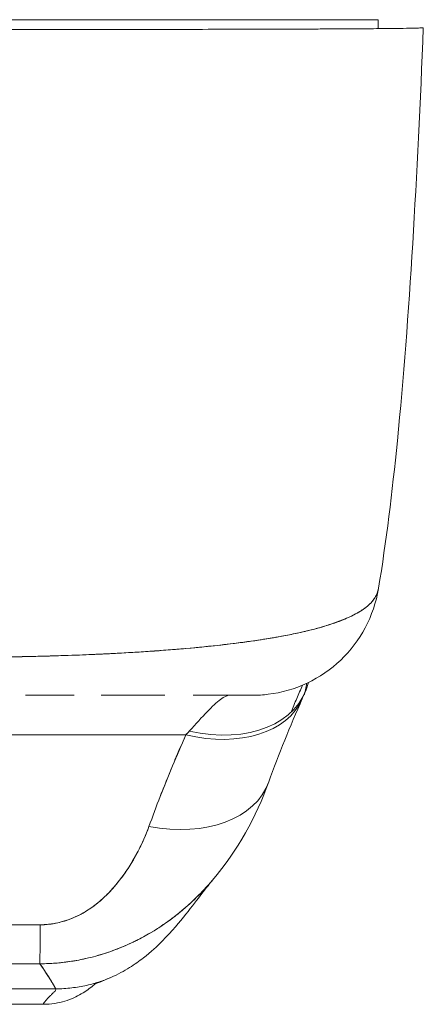
# Model space of a CAD drawing. Units: inches. Extents: x 16 to 397, y 7 to 245.
# Drawn here: x 118 to 118, y 217 to 218 of the extents above; entities that cross this region are included whole.
import ezdxf

# ---------------------------------------------------------------- set-up
doc = ezdxf.new("R2010")
doc.units = ezdxf.units.IN
doc.header["$LTSCALE"] = 24
doc.header["$MEASUREMENT"] = 0
doc.layers.add('Visible (ANSI)', color=7, linetype='Continuous', lineweight=5)

msp = doc.modelspace()

# ---------------------------------------------------------------- linework, layer by layer
at = {"layer": 'Visible (ANSI)'}
for p, q in [((118.3114, 218.2025), (117.6857, 218.2025)), ((118.3814, 218.1902), (118.3814, 218.1902)), ((118.3814, 218.1902), (118.3814, 218.1902)), ((118.3814, 218.1902), (118.3814, 218.1902)), ((118.237, 217.2684), (118.237, 217.2685)), ((117.9117, 217.2242), (117.9117, 217.2242)), ((117.9586, 217.2271), (117.9586, 217.2271)), ((117.842, 217.1592), (117.7666, 217.1592)), ((117.7936, 217.1592), (117.7936, 217.1592)), ((117.7936, 217.1592), (117.7936, 217.1592)), ((117.9664, 217.1592), (117.8834, 217.1592)), ((117.9117, 217.1592), (117.9117, 217.1592)), ((117.9148, 217.1592), (117.9148, 217.1592)), ((117.9821, 217.1592), (117.9664, 217.1592)), ((118.1176, 217.1592), (118.0258, 217.1592)), ((118.1179, 217.1592), (118.1176, 217.1592)), ((118.1736, 217.125), (118.1736, 217.125)), ((117.0216, 217.0979), (118.0144, 217.0979)), ((118.0144, 217.0979), (117.0216, 217.0979)), ((117.9117, 216.8732), (117.9117, 216.8732)), ((117.9117, 216.8732), (117.9117, 216.8732)), ((117.2227, 216.7059), (117.8133, 216.7059)), ((117.8133, 216.7059), (117.2227, 216.7059)), ((117.7936, 216.682), (117.2424, 216.682))]:
    msp.add_line(p, q, dxfattribs=at)
for centre, major_axis, ratio, start_param, end_param in [((118.1163, 217.3561), (0, -0.1969), 0.99821, 1.344369, 1.344859), ((118.1163, 217.3561), (0, 0.1969), 0.99821, 4.485962, 4.486452), ((118.0825, 217.3561), (0, -0.1969), 0.993149, 1.161114, 1.161315), ((118.0197, 217.2453), (0.1785, -0.0831), 0.683666, 5.020603, 6.416282), ((118.0144, 217.2335), (0.1801, -0.0795), 0.655934, 0.034374, 0.189395), ((118.0144, 217.2335), (0.1801, -0.0795), 0.655934, 0.034374, 0.189394), ((118.0144, 217.2335), (0.1801, -0.0795), 0.655934, 4.994407, 6.283186), ((118.0144, 217.2335), (0.1801, -0.0795), 0.655934, 4.994408, 6.283186), ((118.05, 216.8937), (0.0881, 0.2613), 0.478442, 0.813616, 0.849329), ((118.0498, 216.8938), (0.0883, 0.2612), 0.477956, 0.813892, 0.8496), ((117.9574, 217.0922), (0.1852, -0.0668), 0.666321, 4.948367, 6.283184), ((117.9574, 217.0922), (0.1852, -0.0668), 0.666321, 4.948367, 6.283183), ((117.7893, 216.9404), (-0.0006, -0.1968), 0.002922, 0.103174, 0.811038), ((117.7893, 216.9404), (-0.0006, -0.1968), 0.002922, 0.103174, 0.811038), ((117.7936, 217.732), (-0.0001, -1.05), 0.000021, 5.936175, 5.936176), ((117.7935, 217.7339), (0.0001, -1.052), 0.000021, 0.347008, 0.34701)]:
    msp.add_ellipse(centre, major_axis=major_axis, ratio=ratio, start_param=start_param, end_param=end_param, dxfattribs=at)
for points in [[(118.3118, 218.1887), (118.3116, 218.1933), (118.3115, 218.1979), (118.3114, 218.2025)], [(118.1944, 217.154), (118.1754, 217.1109), (118.1581, 217.0684), (118.1425, 217.0254)], [(118.1981, 217.1622), (118.1969, 217.1596), (118.1957, 217.1568), (118.1944, 217.154)], [(118.1425, 217.0254), (118.1231, 216.9714), (118.0947, 216.92), (118.0557, 216.8739)]]:
    msp.add_open_spline(points, degree=3, dxfattribs=at)
for points, knots in [([(117.6761, 218.1873), (117.6886, 218.1873), (117.7028, 218.1873), (117.7177, 218.1873), (117.7235, 218.1873), (117.7295, 218.1873), (117.7355, 218.1873), (117.7467, 218.1873), (117.7581, 218.1873), (117.7697, 218.1873), (117.7803, 218.1873), (117.791, 218.1873), (117.802, 218.1873), (117.8113, 218.1873), (117.8208, 218.1873), (117.8304, 218.1873), (117.8449, 218.1873), (117.8597, 218.1874), (117.8749, 218.1874), (117.8823, 218.1874), (117.8899, 218.1874), (117.8975, 218.1874), (117.9157, 218.1874), (117.9345, 218.1874), (117.9536, 218.1875), (117.9585, 218.1875), (117.9634, 218.1875), (117.9683, 218.1875), (117.9909, 218.1875), (118.014, 218.1876), (118.0374, 218.1876), (118.0383, 218.1876), (118.0392, 218.1876), (118.0401, 218.1876), (118.0631, 218.1877), (118.0865, 218.1877), (118.11, 218.1878), (118.1147, 218.1878), (118.1194, 218.1878), (118.1242, 218.1878), (118.1413, 218.1879), (118.1584, 218.1879), (118.1752, 218.188), (118.1871, 218.188), (118.1988, 218.1881), (118.2103, 218.1881), (118.2181, 218.1881), (118.2258, 218.1882), (118.2333, 218.1882), (118.251, 218.1883), (118.2676, 218.1884), (118.2824, 218.1885), (118.2834, 218.1885), (118.2844, 218.1885), (118.2853, 218.1885), (118.2988, 218.1886), (118.3108, 218.1887), (118.3215, 218.1888), (118.3282, 218.1889), (118.3343, 218.189), (118.3399, 218.189), (118.3435, 218.1891), (118.347, 218.1891), (118.3501, 218.1891), (118.3578, 218.1893), (118.364, 218.1894), (118.3688, 218.1895), (118.37, 218.1895), (118.3711, 218.1896), (118.3721, 218.1896), (118.375, 218.1897), (118.3771, 218.1898), (118.3786, 218.1899), (118.3806, 218.1901), (118.3814, 218.1902), (118.3814, 218.1902)], [0, 0, 0, 0, 0.065233, 0.065233, 0.065233, 0.090909, 0.090909, 0.090909, 0.138606, 0.138606, 0.138606, 0.181818, 0.181818, 0.181818, 0.218295, 0.218295, 0.218295, 0.272727, 0.272727, 0.272727, 0.299488, 0.299488, 0.299488, 0.363636, 0.363636, 0.363636, 0.379913, 0.379913, 0.379913, 0.454545, 0.454545, 0.454545, 0.457429, 0.457429, 0.457429, 0.530754, 0.530754, 0.530754, 0.545455, 0.545455, 0.545455, 0.598649, 0.598649, 0.598649, 0.636364, 0.636364, 0.636364, 0.662242, 0.662242, 0.662242, 0.723318, 0.723318, 0.723318, 0.727273, 0.727273, 0.727273, 0.783303, 0.783303, 0.783303, 0.818182, 0.818182, 0.818182, 0.840721, 0.840721, 0.840721, 0.895221, 0.895221, 0.895221, 0.909091, 0.909091, 0.909091, 0.94822, 0.94822, 0.94822, 1, 1, 1, 1]), ([(118.3814, 218.1902), (118.3722, 217.9612), (118.3602, 217.7427), (118.3333, 217.4721), (118.324, 217.3963), (118.3122, 217.3244)], [0, 0, 0, 0, 1.849259, 1.849259, 2.628409, 2.628409, 2.628409, 2.628409]), ([(118.381, 218.1901), (118.3809, 218.1902), (118.3809, 218.1902), (118.3809, 218.1902), (118.3808, 218.1902), (118.3808, 218.1902), (118.3807, 218.1902), (118.3807, 218.1902), (118.3806, 218.1902), (118.3806, 218.1902), (118.3805, 218.1902), (118.3804, 218.1902), (118.3804, 218.1902), (118.3803, 218.1901), (118.3802, 218.1901), (118.3801, 218.19)], [0.2999647, 0.2999647, 0.2999647, 0.2999647, 0.3379951, 0.3379951, 0.3379951, 0.387858, 0.387858, 0.387858, 0.4285714, 0.4285714, 0.4285714, 0.4779025, 0.4779025, 0.4779025, 0.5425219, 0.5425219, 0.5425219, 0.5425219]), ([(118.3122, 217.3244), (118.3121, 217.3243), (118.3121, 217.3242), (118.3121, 217.3241), (118.3113, 217.3194), (118.3094, 217.3144), (118.3064, 217.3096), (118.3064, 217.3095), (118.3063, 217.3094), (118.3062, 217.3093), (118.3031, 217.3045), (118.2988, 217.2998), (118.2933, 217.2954), (118.2905, 217.2933), (118.2876, 217.2912), (118.2843, 217.2891), (118.2811, 217.2872), (118.2778, 217.2853), (118.2741, 217.2834), (118.2732, 217.283), (118.2723, 217.2825), (118.2713, 217.282), (118.2621, 217.2775), (118.2515, 217.2733), (118.2398, 217.2694), (118.2329, 217.2671), (118.2257, 217.2649), (118.2181, 217.2628), (118.2119, 217.2611), (118.2054, 217.2595), (118.1988, 217.2579), (118.1834, 217.2543), (118.1668, 217.251), (118.1491, 217.248), (118.1471, 217.2477), (118.1451, 217.2473), (118.143, 217.247), (118.134, 217.2455), (118.1248, 217.2441), (118.1154, 217.2428), (118.1078, 217.2417), (118.1002, 217.2407), (118.0924, 217.2397), (118.0798, 217.2381), (118.0669, 217.2366), (118.0537, 217.2352), (118.046, 217.2344), (118.0383, 217.2336), (118.0305, 217.2329), (118.0093, 217.2309), (117.9876, 217.2291), (117.966, 217.2276), (117.9626, 217.2274), (117.9593, 217.2271), (117.956, 217.2269), (117.9376, 217.2257), (117.9193, 217.2246), (117.9014, 217.2237), (117.8874, 217.223), (117.8737, 217.2223), (117.8601, 217.2218), (117.8532, 217.2215), (117.8463, 217.2212), (117.8394, 217.221), (117.82, 217.2203), (117.801, 217.2197), (117.7824, 217.2193), (117.7786, 217.2192), (117.7749, 217.2191), (117.7711, 217.219), (117.7579, 217.2188), (117.7448, 217.2186), (117.7323, 217.2184), (117.7176, 217.2183), (117.7036, 217.2182), (117.6911, 217.218)], [0.0528071, 0.0528071, 0.0528071, 0.0528071, 0.0539723, 0.0539723, 0.0539723, 0.1098872, 0.1098872, 0.1098872, 0.1111111, 0.1111111, 0.1111111, 0.1678395, 0.1678395, 0.1678395, 0.195541, 0.195541, 0.195541, 0.2222222, 0.2222222, 0.2222222, 0.2290682, 0.2290682, 0.2290682, 0.2949275, 0.2949275, 0.2949275, 0.3333333, 0.3333333, 0.3333333, 0.3644211, 0.3644211, 0.3644211, 0.4362041, 0.4362041, 0.4362041, 0.4444444, 0.4444444, 0.4444444, 0.4804974, 0.4804974, 0.4804974, 0.5092271, 0.5092271, 0.5092271, 0.5555556, 0.5555556, 0.5555556, 0.5823886, 0.5823886, 0.5823886, 0.6553745, 0.6553745, 0.6553745, 0.6666667, 0.6666667, 0.6666667, 0.7290537, 0.7290537, 0.7290537, 0.7777778, 0.7777778, 0.7777778, 0.8029174, 0.8029174, 0.8029174, 0.8744925, 0.8744925, 0.8744925, 0.8888889, 0.8888889, 0.8888889, 0.9398728, 0.9398728, 0.9398728, 1, 1, 1, 1]), ([(117.6911, 217.218), (117.7029, 217.2181), (117.7148, 217.2182), (117.7268, 217.2183), (117.74, 217.2185), (117.7531, 217.2187), (117.7663, 217.2189), (117.7748, 217.2191), (117.7833, 217.2193), (117.7918, 217.2195), (117.7977, 217.2197), (117.8035, 217.2198), (117.8093, 217.22), (117.8249, 217.2205), (117.8404, 217.221), (117.8558, 217.2216), (117.8677, 217.2221), (117.8795, 217.2226), (117.8913, 217.2232), (117.8961, 217.2234), (117.9009, 217.2237), (117.9057, 217.2239), (117.9236, 217.2249), (117.9412, 217.2259), (117.9586, 217.2271), (117.9682, 217.2277), (117.9777, 217.2284), (117.9871, 217.2292), (117.9961, 217.2299), (118.0051, 217.2306), (118.0139, 217.2314), (118.0333, 217.2331), (118.0521, 217.235), (118.0704, 217.237), (118.0726, 217.2373), (118.0747, 217.2375), (118.0768, 217.2378), (118.0941, 217.2398), (118.1109, 217.242), (118.1269, 217.2444), (118.1373, 217.246), (118.1474, 217.2477), (118.1571, 217.2494), (118.1651, 217.2508), (118.1728, 217.2523), (118.1803, 217.2539), (118.1957, 217.257), (118.2101, 217.2605), (118.2233, 217.2643), (118.2237, 217.2644), (118.2241, 217.2645), (118.2245, 217.2646), (118.2354, 217.2678), (118.2455, 217.2711), (118.2547, 217.2747), (118.2622, 217.2777), (118.269, 217.2808), (118.2752, 217.284), (118.2758, 217.2843), (118.2764, 217.2846), (118.277, 217.2849), (118.2827, 217.2881), (118.2878, 217.2913), (118.2923, 217.2947), (118.2961, 217.2977), (118.2995, 217.3009), (118.3023, 217.3041), (118.3034, 217.3054), (118.3044, 217.3067), (118.3054, 217.308), (118.3065, 217.3097), (118.3075, 217.3114), (118.3084, 217.3131), (118.3098, 217.3158), (118.3109, 217.3186), (118.3116, 217.3215), (118.3118, 217.3223), (118.3119, 217.3231), (118.3121, 217.3239)], [0, 0, 0, 0, 0.0395519, 0.0395519, 0.0395519, 0.0829776, 0.0829776, 0.0829776, 0.1111111, 0.1111111, 0.1111111, 0.130351, 0.130351, 0.130351, 0.1822686, 0.1822686, 0.1822686, 0.2222222, 0.2222222, 0.2222222, 0.2386312, 0.2386312, 0.2386312, 0.2996771, 0.2996771, 0.2996771, 0.3333333, 0.3333333, 0.3333333, 0.3655628, 0.3655628, 0.3655628, 0.4361491, 0.4361491, 0.4361491, 0.4444444, 0.4444444, 0.4444444, 0.5119023, 0.5119023, 0.5119023, 0.5555556, 0.5555556, 0.5555556, 0.5911944, 0.5911944, 0.5911944, 0.6643626, 0.6643626, 0.6643626, 0.6666667, 0.6666667, 0.6666667, 0.7276645, 0.7276645, 0.7276645, 0.7777778, 0.7777778, 0.7777778, 0.7825579, 0.7825579, 0.7825579, 0.8302948, 0.8302948, 0.8302948, 0.872238, 0.872238, 0.872238, 0.8888889, 0.8888889, 0.8888889, 0.9095682, 0.9095682, 0.9095682, 0.942962, 0.942962, 0.942962, 0.9519884, 0.9519884, 0.9519884, 0.9519884]), ([(118.3121, 217.324), (118.3086, 217.303), (118.3016, 217.2823), (118.2818, 217.2451), (118.2688, 217.228), (118.2386, 217.1992), (118.2209, 217.187), (118.1831, 217.1692), (118.1625, 217.1632), (118.1338, 217.1597), (118.1258, 217.1592), (118.1179, 217.1592)], [0, 0, 0, 0, 0.1620879, 0.1620879, 0.3213067, 0.3213067, 0.4806285, 0.4806285, 0.6399465, 0.6399465, 0.7007573, 0.7007573, 0.7007573, 0.7007573]), ([(118.1947, 217.1748), (118.1917, 217.168), (118.1888, 217.1612), (118.1859, 217.1544), (118.1828, 217.1472), (118.1798, 217.1401), (118.1769, 217.133)], [0.1215821, 0.1215821, 0.1215821, 0.1215821, 0.2755, 0.2755, 0.2755, 0.4368998, 0.4368998, 0.4368998, 0.4368998]), ([(117.9664, 217.1592), (117.9638, 217.1592), (117.9611, 217.1592), (117.9584, 217.1592), (117.946, 217.1592), (117.9328, 217.1592), (117.9189, 217.1592), (117.9075, 217.1592), (117.8957, 217.1592), (117.8834, 217.1592), (117.8834, 217.1592), (117.8834, 217.1592), (117.8834, 217.1592)], [0.6183551, 0.6183551, 0.6183551, 0.6183551, 0.6321971, 0.6321971, 0.6321971, 0.6967567, 0.6967567, 0.6967567, 0.75, 0.75, 0.75, 0.7500002, 0.7500002, 0.7500002, 0.7500002]), ([(118.0197, 217.1038), (118.0301, 217.1153), (118.0393, 217.1254), (118.0473, 217.1337), (118.0553, 217.1419), (118.062, 217.1484), (118.0679, 217.1527), (118.0737, 217.157), (118.0786, 217.1592), (118.0825, 217.1592)], [0, 0, 0, 0, 0.333333, 0.333333, 0.333333, 0.666667, 0.666667, 0.666667, 1, 1, 1, 1]), ([(118.1179, 217.1592), (118.1179, 217.1592), (118.1178, 217.1592), (118.1178, 217.1592), (118.1177, 217.1592), (118.1173, 217.1592), (118.1166, 217.1592), (118.1159, 217.1592), (118.1148, 217.1592), (118.1135, 217.1592), (118.1119, 217.1592), (118.11, 217.1592), (118.1077, 217.1592), (118.1059, 217.1592), (118.1039, 217.1592), (118.1017, 217.1592), (118.1006, 217.1592), (118.0994, 217.1592), (118.0982, 217.1592), (118.0941, 217.1592), (118.0894, 217.1592), (118.084, 217.1592), (118.0779, 217.1592), (118.071, 217.1592), (118.0633, 217.1592), (118.0547, 217.1592), (118.045, 217.1592), (118.0343, 217.1592), (118.0315, 217.1592), (118.0287, 217.1592), (118.0258, 217.1592), (118.0258, 217.1592), (118.0258, 217.1592), (118.0258, 217.1592)], [0.0608562, 0.0608562, 0.0608562, 0.0608562, 0.0726129, 0.0726129, 0.0726129, 0.1144497, 0.1144497, 0.1144497, 0.1606602, 0.1606602, 0.1606602, 0.2119001, 0.2119001, 0.2119001, 0.25, 0.25, 0.25, 0.2689092, 0.2689092, 0.2689092, 0.3323089, 0.3323089, 0.3323089, 0.4025896, 0.4025896, 0.4025896, 0.4800993, 0.4800993, 0.4800993, 0.5, 0.5, 0.5, 0.5000002, 0.5000002, 0.5000002, 0.5000002]), ([(117.9574, 216.9566), (117.9629, 216.9719), (117.9687, 216.9874), (117.9748, 217.003), (117.9755, 217.005), (117.9763, 217.007), (117.9771, 217.009), (117.9825, 217.0226), (117.988, 217.0363), (117.9938, 217.0501), (117.9951, 217.0532), (117.9963, 217.0562), (117.9976, 217.0593), (118.003, 217.0721), (118.0086, 217.085), (118.0144, 217.0979)], [0, 0, 0, 0, 0.333333, 0.333333, 0.333333, 0.376093, 0.376093, 0.376093, 0.666667, 0.666667, 0.666667, 0.731304, 0.731304, 0.731304, 1, 1, 1, 1]), ([(117.9574, 216.9566), (117.9629, 216.9719), (117.9687, 216.9874), (117.9748, 217.003), (117.9808, 217.0185), (117.9872, 217.0342), (117.9938, 217.0501), (118.0004, 217.0659), (118.0072, 217.0819), (118.0144, 217.0979)], [0, 0, 0, 0, 0.333333, 0.333333, 0.333333, 0.666667, 0.666667, 0.666667, 1, 1, 1, 1]), ([(117.7893, 216.8048), (117.792, 216.8048), (117.7949, 216.8049), (117.7977, 216.8051), (117.8007, 216.8053), (117.8038, 216.8056), (117.8068, 216.8061), (117.8101, 216.8065), (117.8133, 216.8071), (117.8166, 216.8079), (117.8201, 216.8086), (117.8236, 216.8096), (117.827, 216.8106), (117.8307, 216.8118), (117.8344, 216.8131), (117.838, 216.8145), (117.841, 216.8157), (117.8439, 216.817), (117.8468, 216.8184), (117.8477, 216.8189), (117.8487, 216.8193), (117.8496, 216.8198), (117.8538, 216.8219), (117.8579, 216.8242), (117.8618, 216.8267), (117.8661, 216.8295), (117.8703, 216.8324), (117.8744, 216.8355), (117.8788, 216.8389), (117.8831, 216.8426), (117.8872, 216.8464), (117.8898, 216.8488), (117.8924, 216.8513), (117.8948, 216.8538), (117.8967, 216.8557), (117.8985, 216.8577), (117.9003, 216.8596), (117.9049, 216.8647), (117.9093, 216.87), (117.9135, 216.8755), (117.9181, 216.8815), (117.9225, 216.8878), (117.9266, 216.8943), (117.9311, 216.9013), (117.9353, 216.9085), (117.9392, 216.9159), (117.9431, 216.9231), (117.9466, 216.9304), (117.9498, 216.9378), (117.9526, 216.944), (117.9551, 216.9504), (117.9574, 216.9566)], [0, 0, 0, 0, 0.036619, 0.036619, 0.036619, 0.07542, 0.07542, 0.07542, 0.116832, 0.116832, 0.116832, 0.161518, 0.161518, 0.161518, 0.2101, 0.2101, 0.2101, 0.25, 0.25, 0.25, 0.263174, 0.263174, 0.263174, 0.321517, 0.321517, 0.321517, 0.385689, 0.385689, 0.385689, 0.455959, 0.455959, 0.455959, 0.5, 0.5, 0.5, 0.532725, 0.532725, 0.532725, 0.617421, 0.617421, 0.617421, 0.711301, 0.711301, 0.711301, 0.813465, 0.813465, 0.813465, 0.914177, 0.914177, 0.914177, 1, 1, 1, 1]), ([(117.7893, 216.8048), (117.7981, 216.8047), (117.8071, 216.8057), (117.8165, 216.8078), (117.8258, 216.8099), (117.8355, 216.8131), (117.8449, 216.8175), (117.8544, 216.8219), (117.8636, 216.8275), (117.8725, 216.8341), (117.8813, 216.8407), (117.8898, 216.8484), (117.8978, 216.8569), (117.9058, 216.8654), (117.9133, 216.8749), (117.9205, 216.8851), (117.9276, 216.8953), (117.9343, 216.9064), (117.9405, 216.9183), (117.9467, 216.9302), (117.9523, 216.943), (117.9574, 216.9566)], [0, 0, 0, 0, 0.142857, 0.142857, 0.142857, 0.285714, 0.285714, 0.285714, 0.428571, 0.428571, 0.428571, 0.571429, 0.571429, 0.571429, 0.714286, 0.714286, 0.714286, 0.857143, 0.857143, 0.857143, 1, 1, 1, 1]), ([(118.0557, 216.8739), (118.0521, 216.8697), (118.0485, 216.8656), (118.0449, 216.8616), (118.0358, 216.8518), (118.0265, 216.8426), (118.0168, 216.8341), (118.0133, 216.8309), (118.0097, 216.8279), (118.0062, 216.8249), (118.0003, 216.8201), (117.9943, 216.8154), (117.9882, 216.811), (117.9789, 216.8043), (117.9693, 216.798), (117.9596, 216.7923), (117.9524, 216.788), (117.9451, 216.784), (117.9376, 216.7803), (117.9357, 216.7793), (117.9337, 216.7784), (117.9316, 216.7774), (117.9228, 216.7732), (117.9138, 216.7694), (117.9047, 216.766), (117.8962, 216.7628), (117.8877, 216.76), (117.8791, 216.7575), (117.874, 216.7561), (117.869, 216.7547), (117.8639, 216.7535), (117.8609, 216.7528), (117.8579, 216.7521), (117.8548, 216.7515), (117.8471, 216.7499), (117.8395, 216.7486), (117.8318, 216.7475), (117.8244, 216.7465), (117.8171, 216.7458), (117.8098, 216.7453), (117.8027, 216.7448), (117.7957, 216.7446), (117.7887, 216.7446)], [0.3658523, 0.3658523, 0.3658523, 0.3658523, 0.3964464, 0.3964464, 0.3964464, 0.4722816, 0.4722816, 0.4722816, 0.5, 0.5, 0.5, 0.5453322, 0.5453322, 0.5453322, 0.6149297, 0.6149297, 0.6149297, 0.6666667, 0.6666667, 0.6666667, 0.6805788, 0.6805788, 0.6805788, 0.7421126, 0.7421126, 0.7421126, 0.7996722, 0.7996722, 0.7996722, 0.8333333, 0.8333333, 0.8333333, 0.8535882, 0.8535882, 0.8535882, 0.904523, 0.904523, 0.904523, 0.9531866, 0.9531866, 0.9531866, 1, 1, 1, 1]), ([(117.7887, 216.7446), (117.7986, 216.7446), (117.8086, 216.7451), (117.8186, 216.746), (117.8287, 216.747), (117.8388, 216.7484), (117.8489, 216.7503), (117.8538, 216.7513), (117.8588, 216.7523), (117.8637, 216.7535), (117.8689, 216.7547), (117.8741, 216.7561), (117.8793, 216.7576), (117.8845, 216.7591), (117.8896, 216.7607), (117.8947, 216.7624), (117.8997, 216.7641), (117.9047, 216.7659), (117.9096, 216.7679), (117.919, 216.7715), (117.9282, 216.7756), (117.9373, 216.7801), (117.9381, 216.7805), (117.9388, 216.7809), (117.9396, 216.7813), (117.9495, 216.7863), (117.9593, 216.7918), (117.9688, 216.7979), (117.9785, 216.804), (117.9879, 216.8106), (117.9971, 216.8177), (118, 216.82), (118.0029, 216.8223), (118.0058, 216.8246), (118.012, 216.8297), (118.0181, 216.8351), (118.0241, 216.8407), (118.0328, 216.8488), (118.0413, 216.8575), (118.0494, 216.8667), (118.0505, 216.8679), (118.0515, 216.869), (118.0525, 216.8702), (118.0536, 216.8714), (118.0546, 216.8726), (118.0557, 216.8739)], [0, 0, 0, 0, 0.0665991, 0.0665991, 0.0665991, 0.1337495, 0.1337495, 0.1337495, 0.1666667, 0.1666667, 0.1666667, 0.2014737, 0.2014737, 0.2014737, 0.235929, 0.235929, 0.235929, 0.2697581, 0.2697581, 0.2697581, 0.3333333, 0.3333333, 0.3333333, 0.3386445, 0.3386445, 0.3386445, 0.4081294, 0.4081294, 0.4081294, 0.4779605, 0.4779605, 0.4779605, 0.5, 0.5, 0.5, 0.5478044, 0.5478044, 0.5478044, 0.6171578, 0.6171578, 0.6171578, 0.6257679, 0.6257679, 0.6257679, 0.6348765, 0.6348765, 0.6348765, 0.6348765]), ([(118.0555, 216.8736), (118.0481, 216.8649), (118.0335, 216.8452), (118.0045, 216.8088), (117.9934, 216.7952), (117.97, 216.7716), (117.9607, 216.7629), (117.9424, 216.7487), (117.9354, 216.7437), (117.919, 216.7335), (117.9094, 216.7283), (117.8987, 216.7236)], [0.00925, 0.00925, 0.00925, 0.00925, 0.755651, 0.755651, 1.132235, 1.132235, 1.328898, 1.328898, 1.432194, 1.432194, 1.539214, 1.539214, 1.539214, 1.539214]), ([(117.2467, 216.8048), (117.3064, 216.8048), (117.3664, 216.8048), (117.4269, 216.8048), (117.4875, 216.8048), (117.5488, 216.8048), (117.6093, 216.8048), (117.6698, 216.8048), (117.7297, 216.8048), (117.7893, 216.8048)], [0, 0, 0, 0, 0.333333, 0.333333, 0.333333, 0.666667, 0.666667, 0.666667, 1, 1, 1, 1]), ([(117.2473, 216.7446), (117.2732, 216.7447), (117.2991, 216.7447), (117.3252, 216.7447), (117.3508, 216.7447), (117.3765, 216.7446), (117.4025, 216.7446), (117.4101, 216.7446), (117.4177, 216.7446), (117.4254, 216.7446), (117.4433, 216.7446), (117.4614, 216.7445), (117.4795, 216.7445), (117.5051, 216.7445), (117.5308, 216.7445), (117.5564, 216.7445), (117.5741, 216.7445), (117.5916, 216.7446), (117.6091, 216.7446), (117.6172, 216.7446), (117.6254, 216.7446), (117.6335, 216.7446), (117.6594, 216.7446), (117.6852, 216.7447), (117.7108, 216.7447), (117.7368, 216.7447), (117.7627, 216.7447), (117.7887, 216.7446)], [0, 0, 0, 0, 0.146953, 0.146953, 0.146953, 0.291147, 0.291147, 0.291147, 0.333333, 0.333333, 0.333333, 0.431915, 0.431915, 0.431915, 0.570999, 0.570999, 0.570999, 0.666667, 0.666667, 0.666667, 0.711352, 0.711352, 0.711352, 0.854594, 0.854594, 0.854594, 1, 1, 1, 1]), ([(117.7887, 216.7446), (117.7448, 216.7447), (117.7007, 216.7447), (117.6565, 216.7446), (117.6104, 216.7446), (117.5641, 216.7445), (117.5179, 216.7445), (117.4716, 216.7445), (117.4254, 216.7446), (117.3792, 216.7447), (117.3649, 216.7447), (117.3506, 216.7447), (117.3364, 216.7447), (117.3066, 216.7447), (117.2769, 216.7447), (117.2473, 216.7446)], [0, 0, 0, 0, 0.24471, 0.24471, 0.24471, 0.500303, 0.500303, 0.500303, 0.755735, 0.755735, 0.755735, 0.834924, 0.834924, 0.834924, 1, 1, 1, 1]), ([(117.8133, 216.7059), (117.8131, 216.7064), (117.8125, 216.7075), (117.8116, 216.7091), (117.8107, 216.7107), (117.8095, 216.7129), (117.8079, 216.7155), (117.8063, 216.7181), (117.8045, 216.7211), (117.8024, 216.7244), (117.8003, 216.7277), (117.7979, 216.7313), (117.7953, 216.7351), (117.7933, 216.7382), (117.791, 216.7414), (117.7887, 216.7446)], [0, 0, 0, 0, 0.207436, 0.207436, 0.207436, 0.414872, 0.414872, 0.414872, 0.622309, 0.622309, 0.622309, 0.829745, 0.829745, 0.829745, 1, 1, 1, 1]), ([(117.7887, 216.7446), (117.7921, 216.7399), (117.7953, 216.7352), (117.7982, 216.7308), (117.8011, 216.7265), (117.8036, 216.7224), (117.8058, 216.7189), (117.808, 216.7154), (117.8098, 216.7124), (117.811, 216.7102), (117.8123, 216.708), (117.8131, 216.7065), (117.8133, 216.7059)], [0, 0, 0, 0, 0.249407, 0.249407, 0.249407, 0.499604, 0.499604, 0.499604, 0.749802, 0.749802, 0.749802, 1, 1, 1, 1]), ([(117.8736, 216.7132), (117.8729, 216.7126), (117.8722, 216.712), (117.8715, 216.7113), (117.8688, 216.709), (117.866, 216.7067), (117.8629, 216.7044), (117.8598, 216.7022), (117.8564, 216.7), (117.8528, 216.6979), (117.8492, 216.6958), (117.8453, 216.6938), (117.8411, 216.6919), (117.8369, 216.6901), (117.8324, 216.6884), (117.8275, 216.6869), (117.8226, 216.6855), (117.8173, 216.6842), (117.8117, 216.6833), (117.806, 216.6825), (117.8, 216.682), (117.7936, 216.682)], [0.582497, 0.582497, 0.582497, 0.582497, 0.6, 0.6, 0.6, 0.6666667, 0.6666667, 0.6666667, 0.7333333, 0.7333333, 0.7333333, 0.8, 0.8, 0.8, 0.8666667, 0.8666667, 0.8666667, 0.9333333, 0.9333333, 0.9333333, 1, 1, 1, 1]), ([(117.8987, 216.7236), (117.8934, 216.7213), (117.8879, 216.7191), (117.8821, 216.7172), (117.8754, 216.7149), (117.8683, 216.7129), (117.861, 216.7112), (117.8536, 216.7095), (117.846, 216.7082), (117.838, 216.7073), (117.8301, 216.7064), (117.8218, 216.7059), (117.8133, 216.7059)], [0.7436165, 0.7436165, 0.7436165, 0.7436165, 0.8, 0.8, 0.8, 0.8666667, 0.8666667, 0.8666667, 0.9333333, 0.9333333, 0.9333333, 1, 1, 1, 1]), ([(117.8133, 216.7059), (117.8218, 216.7059), (117.8383, 216.7069), (117.8613, 216.7109), (117.8813, 216.7166), (117.8934, 216.7213), (117.8987, 216.7236)], [0, 0, 0, 0, 0.0666667, 0.1333333, 0.2, 0.2563835, 0.2563835, 0.2563835, 0.2563835]), ([(117.8987, 216.7236), (117.8708, 216.7114), (117.8741, 216.7135), (117.8731, 216.7129), (117.8741, 216.7138), (117.8754, 216.715)], [0, 0, 0, 0, 1.304737, 1.304737, 2.005209, 2.005209, 2.005209, 2.005209]), ([(117.8133, 216.7059), (117.8135, 216.705), (117.8134, 216.7043), (117.813, 216.7036), (117.8126, 216.7028), (117.8119, 216.702), (117.811, 216.7011), (117.8101, 216.7002), (117.8091, 216.6992), (117.8079, 216.6981), (117.8067, 216.697), (117.8054, 216.6957), (117.8041, 216.6944), (117.8029, 216.6931), (117.8015, 216.6917), (117.8003, 216.6903), (117.7991, 216.689), (117.7979, 216.6876), (117.7969, 216.6864), (117.7959, 216.6851), (117.7951, 216.684), (117.7945, 216.6832), (117.7939, 216.6825), (117.7936, 216.682), (117.7936, 216.682)], [0, 0, 0, 0, 0.125, 0.125, 0.125, 0.25, 0.25, 0.25, 0.375, 0.375, 0.375, 0.5, 0.5, 0.5, 0.625, 0.625, 0.625, 0.75, 0.75, 0.75, 0.875, 0.875, 0.875, 1, 1, 1, 1]), ([(117.7936, 216.682), (117.7936, 216.682), (117.7939, 216.6825), (117.7945, 216.6832), (117.7951, 216.684), (117.7959, 216.6851), (117.7969, 216.6864), (117.7979, 216.6876), (117.7991, 216.689), (117.8003, 216.6903), (117.8015, 216.6917), (117.8029, 216.6931), (117.8041, 216.6944), (117.8054, 216.6957), (117.8067, 216.697), (117.8079, 216.6981), (117.8091, 216.6992), (117.8101, 216.7002), (117.811, 216.7011), (117.8119, 216.702), (117.8126, 216.7028), (117.813, 216.7036), (117.8134, 216.7043), (117.8135, 216.705), (117.8133, 216.7059)], [0, 0, 0, 0, 0.125, 0.125, 0.125, 0.25, 0.25, 0.25, 0.375, 0.375, 0.375, 0.5, 0.5, 0.5, 0.625, 0.625, 0.625, 0.75, 0.75, 0.75, 0.875, 0.875, 0.875, 1, 1, 1, 1])]:
    msp.add_open_spline(points, degree=3, knots=knots, dxfattribs=at)

doc.saveas('drawing.dxf')
